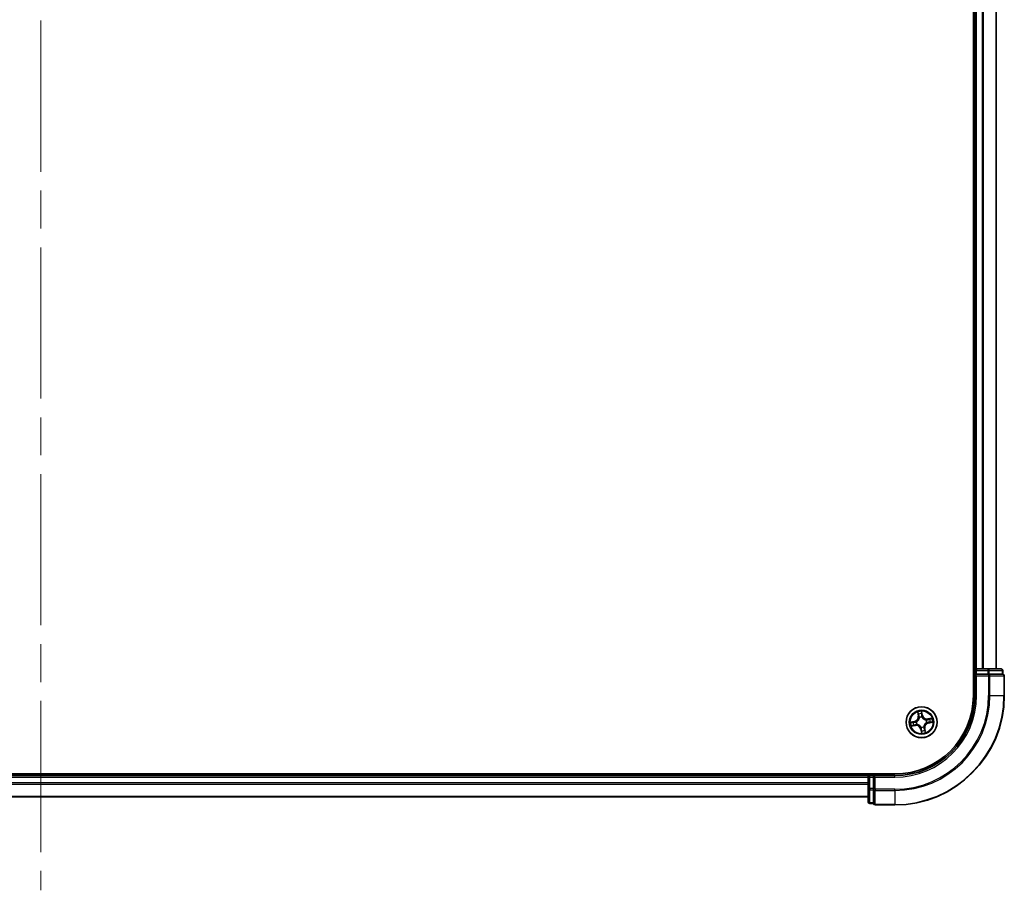
# Model space of a CAD drawing. Units: millimetres. Extents: x 72 to 9898, y 40 to 2007.
# Drawn here: x 3986 to 4170, y 732 to 895 of the extents above; entities that cross this region are included whole.
import ezdxf

# ---------------------------------------------------------------- set-up
doc = ezdxf.new("R2010")
doc.units = ezdxf.units.MM
doc.header["$LTSCALE"] = 5
doc.linetypes.add('CHAIN', pattern=[0.3543, 0.2362, -0.0295, 0.0591, -0.0295])
for name, color, linetype, lineweight in [('Centerline (ISO)', 131, 'Continuous', 18), ('Visible (ISO)', 7, 'Continuous', 35), ('Visible Narrow (ISO)', 7, 'Continuous', 25)]:
    doc.layers.add(name, color=color, linetype=linetype, lineweight=lineweight)

msp = doc.modelspace()

# ---------------------------------------------------------------- linework, layer by layer
at = {"layer": 'Centerline (ISO)', "linetype": 'CHAIN', "ltscale": 23.990969}
msp.add_line((3989.4982, 1065.26), (3989.4982, 732.26), dxfattribs=at)
at = {"layer": 'Visible (ISO)'}
for p, q in [((4164.1982, 1028.76), (4164.1982, 768.76)), ((4164.4982, 1023.76), (4164.4982, 773.76)), ((4168.4982, 773.76), (4168.4982, 1023.76)), ((4164.4982, 773.76), (4164.1982, 773.76)), ((4164.7982, 773.76), (4164.4982, 773.76)), ((4164.4982, 773.46), (4164.4982, 772.76)), ((4166.9204, 773.76), (4164.7982, 773.76)), ((4169.3982, 773.76), (4166.9204, 773.76)), ((4169.6982, 772.76), (4169.6982, 773.46)), ((4164.4982, 772.76), (4164.7982, 772.46)), ((4164.4982, 772.76), (4164.4982, 768.76)), ((4164.7982, 772.76), (4164.4982, 772.76)), ((4164.7982, 772.76), (4166.9204, 772.76)), ((4167.0593, 772.76), (4166.9204, 772.76)), ((4167.1492, 772.76), (4167.0593, 772.76)), ((4167.1492, 772.76), (4169.627, 772.76)), ((4169.6982, 772.76), (4169.627, 772.76)), ((4169.9982, 768.76), (4169.9982, 772.46)), ((4149.4982, 754.06), (3829.4982, 754.06)), ((4144.4982, 753.76), (3834.4982, 753.76)), ((4144.4982, 754.06), (4144.4982, 753.76)), ((4144.4982, 753.76), (4144.4982, 753.46)), ((4144.4982, 753.46), (4144.4982, 751.3378)), ((4145.4982, 753.76), (4144.7982, 753.76)), ((4145.7982, 753.46), (4145.4982, 753.76)), ((4149.4982, 753.76), (4145.4982, 753.76)), ((4145.4982, 753.76), (4145.4982, 753.46)), ((4145.4982, 751.3378), (4145.4982, 753.46)), ((4144.4982, 751.3378), (4144.4982, 748.86)), ((4145.4982, 751.3378), (4145.4982, 751.1989)), ((4145.4982, 751.1989), (4145.4982, 751.109)), ((4145.4982, 748.6312), (4145.4982, 751.109)), ((3834.4982, 749.76), (4144.4982, 749.76)), ((4144.7982, 748.56), (4145.4982, 748.56)), ((4145.4982, 748.6312), (4145.4982, 748.56)), ((4145.7982, 748.26), (4149.4982, 748.26))]:
    msp.add_line(p, q, dxfattribs=at)
msp.add_circle((4154.4982, 763.76), 2.9, dxfattribs=at)
for centre, radius, start, end in [((4164.7982, 773.46), 0.3, 90, 180), ((4169.3982, 773.46), 0.3, 0, 90), ((4169.6982, 772.46), 0.3, 0, 90), ((4149.4982, 768.76), 14.7, 270, 0), ((4149.4982, 768.76), 15, 270, 0), ((4149.4982, 768.76), 20.5, 270, 0), ((4144.7982, 753.46), 0.3, 90, 180), ((4144.7982, 748.86), 0.3, 180, 270), ((4145.7982, 748.56), 0.3, 180, 270)]:
    msp.add_arc(centre, radius, start, end, dxfattribs=at)
at = {"layer": 'Visible Narrow (ISO)'}
for p, q in [((4164.7982, 773.76), (4164.7982, 1023.76)), ((4165.8577, 1023.76), (4165.8577, 773.76)), ((4166.0882, 773.76), (4166.0882, 1023.76)), ((4168.4287, 1023.76), (4168.4287, 773.76)), ((4164.1982, 773.46), (4164.4982, 773.46)), ((4164.4982, 773.46), (4164.7982, 773.46)), ((4164.7982, 773.76), (4164.7982, 773.46)), ((4164.7982, 773.46), (4166.9204, 773.46)), ((4164.7982, 772.76), (4164.7982, 773.46)), ((4166.9204, 773.76), (4166.9204, 773.46)), ((4167.1492, 773.46), (4166.9204, 773.46)), ((4166.9204, 773.46), (4166.9204, 772.76)), ((4167.1492, 773.46), (4169.627, 773.46)), ((4167.1492, 772.76), (4167.1492, 773.46)), ((4169.6982, 773.46), (4169.627, 773.46)), ((4169.627, 773.46), (4169.627, 772.76)), ((4164.7982, 768.76), (4164.7982, 772.46)), ((4164.7982, 772.46), (4167.0593, 772.46)), ((4167.0593, 772.76), (4167.0593, 772.46)), ((4167.2881, 772.46), (4167.0593, 772.46)), ((4167.0593, 772.46), (4167.0593, 768.76)), ((4167.2881, 772.46), (4169.927, 772.46)), ((4167.2881, 768.76), (4167.2881, 772.46)), ((4169.9982, 772.46), (4169.927, 772.46)), ((4169.927, 772.46), (4169.927, 768.76)), ((4164.7982, 768.76), (4164.4982, 768.76)), ((4167.2881, 768.76), (4167.0593, 768.76)), ((4167.2881, 768.76), (4169.927, 768.76)), ((4169.927, 768.76), (4169.9982, 768.76)), ((4153.7436, 765.6769), (4153.8731, 764.9081)), ((4153.9222, 764.9163), (4153.8408, 765.3997)), ((4154.6675, 765.0562), (4154.5113, 765.82)), ((4154.5205, 765.5264), (4154.6187, 765.0462)), ((4153.202, 763.9293), (4152.4382, 763.773)), ((4152.7318, 763.7823), (4153.212, 763.8805)), ((4153.212, 763.8805), (4153.202, 763.9293)), ((4153.212, 763.8805), (4153.2266, 763.8093)), ((4153.532, 763.8306), (4153.5533, 763.8291)), ((4153.9222, 764.9163), (4153.8731, 764.9081)), ((4153.9222, 764.9163), (4153.9939, 764.9284)), ((4154.0932, 764.6166), (4154.0841, 764.6358)), ((4154.6187, 765.0462), (4154.5476, 765.0317)), ((4154.5688, 764.7262), (4154.5673, 764.705)), ((4154.6187, 765.0462), (4154.6675, 765.0562)), ((4155.3548, 764.165), (4155.3741, 764.1741)), ((4155.4644, 763.6894), (4155.4432, 763.691)), ((4156.4151, 764.5146), (4155.6463, 764.3851)), ((4155.6546, 764.336), (4155.6463, 764.3851)), ((4155.6546, 764.336), (4156.1379, 764.4174)), ((4155.6546, 764.336), (4155.6666, 764.2643)), ((4155.7844, 763.6395), (4155.7699, 763.7107)), ((4156.2646, 763.7377), (4155.7844, 763.6395)), ((4155.7844, 763.6395), (4155.7944, 763.5907)), ((4155.7944, 763.5907), (4156.5582, 763.747)), ((4152.5813, 763.0054), (4153.3502, 763.1349)), ((4153.3419, 763.184), (4152.8586, 763.1026)), ((4153.3419, 763.184), (4153.3298, 763.2557)), ((4153.3419, 763.184), (4153.3502, 763.1349)), ((4153.6416, 763.355), (4153.6224, 763.3459)), ((4154.3777, 762.4738), (4154.3289, 762.4638)), ((4154.3289, 762.4638), (4154.4852, 761.7)), ((4154.3777, 762.4738), (4154.4489, 762.4883)), ((4154.4759, 761.9936), (4154.3777, 762.4738)), ((4154.4276, 762.7938), (4154.4292, 762.815)), ((4154.9032, 762.9034), (4154.9123, 762.8842)), ((4155.0742, 762.6037), (4155.0026, 762.5916)), ((4155.0742, 762.6037), (4155.1233, 762.6119)), ((4155.0742, 762.6037), (4155.1556, 762.1203)), ((4155.2528, 761.8431), (4155.1233, 762.6119)), ((3834.4982, 753.46), (4144.4982, 753.46)), ((4144.7982, 753.46), (4144.4982, 753.46)), ((4144.7982, 753.76), (4144.7982, 754.06)), ((4144.7982, 753.46), (4144.7982, 753.76)), ((4144.7982, 751.3378), (4144.7982, 753.46)), ((4144.7982, 753.46), (4145.4982, 753.46)), ((4145.7982, 753.46), (4149.4982, 753.46)), ((4145.7982, 751.1989), (4145.7982, 753.46)), ((4149.4982, 753.46), (4149.4982, 753.76)), ((4144.4982, 752.4005), (3834.4982, 752.4005)), ((3834.4982, 752.17), (4144.4982, 752.17)), ((4144.7982, 751.3378), (4144.4982, 751.3378)), ((4144.7982, 751.3378), (4144.7982, 751.109)), ((4145.4982, 751.3378), (4144.7982, 751.3378)), ((4144.7982, 748.6312), (4144.7982, 751.109)), ((4144.7982, 751.109), (4145.4982, 751.109)), ((4145.7982, 751.1989), (4145.4982, 751.1989)), ((4145.7982, 751.1989), (4145.7982, 750.9701)), ((4149.4982, 751.1989), (4145.7982, 751.1989)), ((4145.7982, 748.3312), (4145.7982, 750.9701)), ((4145.7982, 750.9701), (4149.4982, 750.9701)), ((4149.4982, 750.9701), (4149.4982, 751.1989)), ((4149.4982, 750.9701), (4149.4982, 748.3312)), ((4144.4982, 749.8295), (3834.4982, 749.8295)), ((4144.7982, 748.6312), (4144.7982, 748.56)), ((4145.4982, 748.6312), (4144.7982, 748.6312)), ((4145.7982, 748.3312), (4145.7982, 748.26)), ((4149.4982, 748.3312), (4145.7982, 748.3312)), ((4149.4982, 748.3312), (4149.4982, 748.26))]:
    msp.add_line(p, q, dxfattribs=at)
for radius in [2.8677, 2.3092, 2.1415]:
    msp.add_circle((4154.4982, 763.76), radius, dxfattribs=at)
for centre, radius, start, end in [((4149.4982, 768.76), 15.3, 270, 0), ((4149.4982, 768.76), 17.5611, 270, 0), ((4149.4982, 768.76), 17.7899, 270, 0), ((4149.4982, 768.76), 20.4288, 270, 0), ((4154.4982, 763.76), 2.0601, 89.637203, 111.488039), ((4154.4982, 763.76), 2.0601, 179.637203, 201.488039), ((4154.4982, 763.76), 1.6122, 180.2551, 200.870142), ((4153.0308, 764.7662), 0.8542, 281.562621, 9.562621), ((4153.0308, 764.7662), 0.904, 281.562621, 9.562621), ((4154.4982, 763.76), 0.9688, 175.820665, 205.304577), ((4154.4982, 763.76), 0.9475, 175.820665, 205.304577), ((4154.4982, 763.76), 1.6122, 90.2551, 110.870142), ((4154.4982, 763.76), 0.9688, 85.820665, 115.304577), ((4154.4982, 763.76), 0.9475, 85.820665, 115.304577), ((4155.5044, 765.2274), 0.904, 191.562621, 279.562621), ((4155.5044, 765.2274), 0.8542, 191.562621, 279.562621), ((4155.9656, 762.7538), 0.904, 101.562621, 189.562621), ((4155.9656, 762.7538), 0.8542, 101.562621, 189.562621), ((4154.4982, 763.76), 0.9475, 355.820665, 25.304577), ((4154.4982, 763.76), 0.9688, 355.820665, 25.304577), ((4154.4982, 763.76), 1.6122, 0.2551, 20.870142), ((4154.4982, 763.76), 2.0601, 359.637203, 21.488039), ((4153.4921, 762.2926), 0.904, 11.562621, 99.562621), ((4153.4921, 762.2926), 0.8542, 11.562621, 99.562621), ((4154.4982, 763.76), 0.9688, 265.820665, 295.304577), ((4154.4982, 763.76), 0.9475, 265.820665, 295.304577), ((4154.4982, 763.76), 2.0601, 269.637203, 291.488039), ((4154.4982, 763.76), 1.6122, 270.2551, 290.870142)]:
    msp.add_arc(centre, radius, start, end, dxfattribs=at)
for centre, major_axis, ratio, start_param, end_param in [((4166.9204, 773.46), (0, 0.3), 0.76250914, 4.71238898, 6.28318531), ((4169.3982, 773.46), (0, 0.3), 0.76250914, 4.71238898, 6.28318531), ((4167.0593, 772.46), (0, 0.3), 0.76250914, 4.71238898, 6.28318531), ((4169.6982, 772.46), (0, 0.3), 0.76250914, 4.71238898, 6.28318531), ((4153.8899, 765.4079), (-0.0487, -0.0111), 0.54850665, 4.7835784, 6.17876057), ((4154.4717, 765.5164), (0.0495, 0.0072), 0.54850665, 0.10442473, 1.4996069), ((4152.7418, 763.7335), (-0.0072, 0.0495), 0.54850665, 0.10442473, 1.4996069), ((4152.9308, 763.753), (-0.0012, 0.05), 0.89574018, 0.19731949, 1.55274262), ((4153.2365, 763.7606), (-0.0012, 0.05), 0.89572054, 0.1973017, 1.54834765), ((4153.5767, 763.8273), (-0.0179, 0.0467), 0.87684641, 0.18229136, 1.17990219), ((4153.5767, 763.8273), (-0.0234, 0.0442), 0.41070123, 0.09573579, 1.31868747), ((4153.9398, 765.2246), (-0.0471, -0.0169), 0.89574018, 4.73044269, 6.08586581), ((4154.043, 764.9367), (-0.0471, -0.0169), 0.89572054, 4.73483766, 6.08588361), ((4154.1033, 764.5954), (-0.05, -0.0001), 0.87684642, 5.10328313, 6.10089396), ((4154.1033, 764.5954), (-0.0496, 0.0059), 0.41070123, 4.96449783, 6.18744952), ((4154.4912, 765.3274), (0.05, 0.0012), 0.89574018, 0.19731949, 1.55274262), ((4154.4988, 765.0217), (0.05, 0.0012), 0.89572054, 0.1973017, 1.54834765), ((4154.5656, 764.6816), (0.0442, 0.0234), 0.41070123, 0.09573579, 1.31868747), ((4154.5656, 764.6816), (0.0467, 0.0179), 0.87684641, 0.18229136, 1.17990219), ((4155.3336, 764.155), (-0.0001, 0.05), 0.87684642, 5.10328313, 6.10089396), ((4155.3336, 764.155), (0.0059, 0.0496), 0.41070123, 4.96449783, 6.18744952), ((4155.4198, 763.6927), (0.0234, -0.0442), 0.41070123, 0.09573579, 1.31868747), ((4155.4198, 763.6927), (0.0179, -0.0467), 0.87684641, 0.18229136, 1.17990219), ((4155.6749, 764.2152), (-0.0169, 0.0471), 0.89572054, 4.73483766, 6.08588361), ((4155.7599, 763.7595), (0.0012, -0.05), 0.89572054, 0.1973017, 1.54834765), ((4155.9628, 764.3184), (-0.0169, 0.0471), 0.89574018, 4.73044269, 6.08586581), ((4156.0656, 763.767), (0.0012, -0.05), 0.89574018, 0.19731949, 1.55274262), ((4156.1462, 764.3683), (-0.0111, 0.0487), 0.54850665, 4.7835784, 6.17876057), ((4156.2546, 763.7865), (0.0072, -0.0495), 0.54850665, 0.10442473, 1.4996069), ((4152.8503, 763.1517), (0.0111, -0.0487), 0.54850665, 4.7835784, 6.17876057), ((4153.0337, 763.2016), (0.0169, -0.0471), 0.89574018, 4.73044269, 6.08586581), ((4153.3215, 763.3048), (0.0169, -0.0471), 0.89572054, 4.73483766, 6.08588361), ((4153.6629, 763.3651), (0.0001, -0.05), 0.87684642, 5.10328313, 6.10089396), ((4153.6629, 763.3651), (-0.0059, -0.0496), 0.41070123, 4.96449783, 6.18744952), ((4154.4309, 762.8384), (-0.0442, -0.0234), 0.41070123, 0.09573579, 1.31868747), ((4154.4309, 762.8384), (-0.0467, -0.0179), 0.87684641, 0.18229136, 1.17990219), ((4154.4977, 762.4983), (-0.05, -0.0012), 0.89572054, 0.1973017, 1.54834765), ((4154.5052, 762.1926), (-0.05, -0.0012), 0.89574018, 0.19731949, 1.55274262), ((4154.5247, 762.0036), (-0.0495, -0.0072), 0.54850665, 0.10442473, 1.4996069), ((4154.8932, 762.9247), (0.0496, -0.0059), 0.41070123, 4.96449783, 6.18744952), ((4154.8932, 762.9247), (0.05, 0.0001), 0.87684642, 5.10328313, 6.10089396), ((4154.9534, 762.5833), (0.0471, 0.0169), 0.89572054, 4.73483766, 6.08588361), ((4155.0566, 762.2955), (0.0471, 0.0169), 0.89574018, 4.73044269, 6.08586581), ((4155.1065, 762.1121), (0.0487, 0.0111), 0.54850665, 4.7835784, 6.17876057), ((4144.7982, 751.3378), (-0.3, 0), 0.76250914, 0, 1.57079633), ((4145.7982, 751.1989), (-0.3, 0), 0.76250914, 0, 1.57079633), ((4144.7982, 748.86), (-0.3, 0), 0.76250914, 0, 1.57079633), ((4145.7982, 748.56), (-0.3, 0), 0.76250914, 0, 1.57079633)]:
    msp.add_ellipse(centre, major_axis=major_axis, ratio=ratio, start_param=start_param, end_param=end_param, dxfattribs=at)
for points, knots in [([(4153.8804, 765.4338), (4153.8773, 765.4486), (4153.8724, 765.4634), (4153.8565, 765.5021), (4153.8438, 765.5258), (4153.817, 765.5703), (4153.8033, 765.5912), (4153.7742, 765.6337), (4153.7589, 765.6554), (4153.7436, 765.6769)], [0, 0, 0, 0, 0.0059340385, 0.0059340385, 0.0154285, 0.0154285, 0.0237449879, 0.0237449879, 0.0323943032, 0.0323943032, 0.0323943032, 0.0323943032]), ([(4153.7436, 765.6769), (4153.7539, 765.652), (4153.7642, 765.627), (4153.7839, 765.5778), (4153.7933, 765.5538), (4153.812, 765.5028), (4153.8211, 765.4758), (4153.8335, 765.4324), (4153.8376, 765.4159), (4153.8408, 765.3997)], [-0.0323943032, -0.0323943032, -0.0323943032, -0.0323943032, -0.0237449879, -0.0237449879, -0.0154285, -0.0154285, -0.0059340385, -0.0059340385, 0, 0, 0, 0]), ([(4153.8408, 765.3997), (4153.8498, 765.3603), (4153.8587, 765.3245), (4153.8755, 765.2626), (4153.8835, 765.2365), (4153.8907, 765.2163)], [0, 0, 0, 0, 0.014491423, 0.014491423, 0.0289828459, 0.0289828459, 0.0289828459, 0.0289828459]), ([(4153.9239, 765.2664), (4153.9173, 765.2848), (4153.9103, 765.3086), (4153.8956, 765.3651), (4153.888, 765.3978), (4153.8804, 765.4338)], [-0.0289828459, -0.0289828459, -0.0289828459, -0.0289828459, -0.014491423, -0.014491423, 0, 0, 0, 0]), ([(4154.5113, 765.82), (4154.5034, 765.7889), (4154.4954, 765.7575), (4154.4795, 765.6868), (4154.4721, 765.6481), (4154.4677, 765.5876), (4154.4679, 765.5651), (4154.4713, 765.544)], [-0.0003383294, -0.0003383294, -0.0003383294, -0.0003383294, 0.0102009359, 0.0102009359, 0.0236501899, 0.0236501899, 0.0320559737, 0.0320559737, 0.0320559737, 0.0320559737]), ([(4154.4713, 765.544), (4154.4771, 765.5079), (4154.4818, 765.4748), (4154.4885, 765.4167), (4154.4905, 765.3918), (4154.491, 765.3722)], [-0.0289828459, -0.0289828459, -0.0289828459, -0.0289828459, -0.0145850634, -0.0145850634, 0, 0, 0, 0]), ([(4154.5205, 765.5264), (4154.5165, 765.5495), (4154.5139, 765.5738), (4154.5096, 765.6385), (4154.5092, 765.6796), (4154.5097, 765.7542), (4154.5105, 765.7873), (4154.5113, 765.82)], [-0.0320559737, -0.0320559737, -0.0320559737, -0.0320559737, -0.0236501899, -0.0236501899, -0.0102009359, -0.0102009359, 0.0003383294, 0.0003383294, 0.0003383294, 0.0003383294]), ([(4154.54, 765.3374), (4154.5395, 765.359), (4154.5375, 765.3864), (4154.5309, 765.4503), (4154.5263, 765.4867), (4154.5205, 765.5264)], [0, 0, 0, 0, 0.0145850634, 0.0145850634, 0.0289828459, 0.0289828459, 0.0289828459, 0.0289828459]), ([(4152.7318, 763.7823), (4152.7088, 763.7782), (4152.6844, 763.7757), (4152.6197, 763.7714), (4152.5787, 763.7709), (4152.5041, 763.7715), (4152.471, 763.7723), (4152.4382, 763.773)], [-0.0320559737, -0.0320559737, -0.0320559737, -0.0320559737, -0.0236501899, -0.0236501899, -0.0102009359, -0.0102009359, 0.0003383294, 0.0003383294, 0.0003383294, 0.0003383294]), ([(4152.4382, 763.773), (4152.4693, 763.7652), (4152.5007, 763.7571), (4152.5714, 763.7412), (4152.6101, 763.7339), (4152.6706, 763.7295), (4152.6931, 763.7297), (4152.7142, 763.7331)], [-0.0003383294, -0.0003383294, -0.0003383294, -0.0003383294, 0.0102009359, 0.0102009359, 0.0236501899, 0.0236501899, 0.0320559737, 0.0320559737, 0.0320559737, 0.0320559737]), ([(4152.7142, 763.7331), (4152.7503, 763.7389), (4152.7834, 763.7435), (4152.8415, 763.7503), (4152.8664, 763.7523), (4152.8861, 763.7528)], [-0.0289828459, -0.0289828459, -0.0289828459, -0.0289828459, -0.0145850634, -0.0145850634, 0, 0, 0, 0]), ([(4152.9209, 763.8018), (4152.8993, 763.8013), (4152.8719, 763.7993), (4152.8079, 763.7927), (4152.7715, 763.7881), (4152.7318, 763.7823)], [0, 0, 0, 0, 0.0145850634, 0.0145850634, 0.0289828459, 0.0289828459, 0.0289828459, 0.0289828459]), ([(4152.8861, 763.7528), (4152.937, 763.7541), (4152.988, 763.7554), (4153.0899, 763.758), (4153.1408, 763.7593), (4153.1918, 763.7606)], [-0.0687798542, -0.0687798542, -0.0687798542, -0.0687798542, -0.0343899271, -0.0343899271, 0, 0, 0, 0]), ([(4153.2266, 763.8093), (4153.1756, 763.8081), (4153.1247, 763.8068), (4153.0228, 763.8043), (4152.9718, 763.8031), (4152.9209, 763.8018)], [0, 0, 0, 0, 0.0343899271, 0.0343899271, 0.0687798542, 0.0687798542, 0.0687798542, 0.0687798542]), ([(4153.1918, 763.7606), (4153.2645, 763.7624), (4153.3371, 763.7721), (4153.4504, 763.8009), (4153.491, 763.814), (4153.532, 763.8306)], [-0.0982412545, -0.0982412545, -0.0982412545, -0.0982412545, -0.0491206273, -0.0491206273, -0.0217758941, -0.0217758941, -0.0217758941, -0.0217758941]), ([(4153.5516, 763.8704), (4153.5124, 763.8557), (4153.4736, 763.8441), (4153.3653, 763.8187), (4153.2959, 763.8104), (4153.2266, 763.8093)], [0.0217758941, 0.0217758941, 0.0217758941, 0.0217758941, 0.0491206273, 0.0491206273, 0.0982412545, 0.0982412545, 0.0982412545, 0.0982412545]), ([(4154.0541, 764.6032), (4154.0522, 764.5875), (4154.05, 764.5717), (4154.0341, 764.4759), (4154.0106, 764.3953), (4153.9528, 764.2676), (4153.9259, 764.2193), (4153.8947, 764.1738), (4153.8635, 764.1284), (4153.8282, 764.0858), (4153.7299, 763.9859), (4153.6631, 763.9349), (4153.5795, 763.8855), (4153.5656, 763.8778), (4153.5516, 763.8704)], [0.073818549, 0.073818549, 0.073818549, 0.073818549, 0.079279611, 0.079279611, 0.107010485, 0.107010485, 0.124342281, 0.124342281, 0.124342281, 0.141674077, 0.141674077, 0.16940495, 0.16940495, 0.174866013, 0.174866013, 0.174866013, 0.174866013]), ([(4153.5533, 763.8291), (4153.5679, 763.837), (4153.5825, 763.8454), (4153.6702, 763.8989), (4153.7403, 763.9544), (4153.8448, 764.0633), (4153.8826, 764.1097), (4153.9164, 764.1589), (4153.9502, 764.2082), (4153.9798, 764.2602), (4154.0437, 764.3969), (4154.0702, 764.4823), (4154.0885, 764.5834), (4154.0911, 764.6), (4154.0932, 764.6166)], [-0.174866013, -0.174866013, -0.174866013, -0.174866013, -0.16940495, -0.16940495, -0.141674077, -0.141674077, -0.124342281, -0.124342281, -0.124342281, -0.107010485, -0.107010485, -0.079279611, -0.079279611, -0.073818549, -0.073818549, -0.073818549, -0.073818549]), ([(4153.8907, 765.2163), (4153.9079, 765.1683), (4153.9251, 765.1203), (4153.9595, 765.0244), (4153.9767, 764.9764), (4153.9939, 764.9284)], [0, 0, 0, 0, 0.0343899271, 0.0343899271, 0.0687798542, 0.0687798542, 0.0687798542, 0.0687798542]), ([(4154.0268, 764.9785), (4154.0097, 765.0265), (4153.9925, 765.0744), (4153.9582, 765.1704), (4153.941, 765.2184), (4153.9239, 765.2664)], [-0.0687798542, -0.0687798542, -0.0687798542, -0.0687798542, -0.0343899271, -0.0343899271, 0, 0, 0, 0]), ([(4153.9939, 764.9284), (4154.0179, 764.8633), (4154.0351, 764.7956), (4154.0505, 764.6854), (4154.0537, 764.645), (4154.0541, 764.6032)], [0, 0, 0, 0, 0.0491206273, 0.0491206273, 0.0764653604, 0.0764653604, 0.0764653604, 0.0764653604]), ([(4154.0841, 764.6358), (4154.0848, 764.68), (4154.0824, 764.7226), (4154.0685, 764.8387), (4154.0513, 764.9099), (4154.0268, 764.9785)], [-0.0764653604, -0.0764653604, -0.0764653604, -0.0764653604, -0.0491206273, -0.0491206273, 0, 0, 0, 0]), ([(4154.491, 765.3722), (4154.4923, 765.3212), (4154.4936, 765.2703), (4154.4962, 765.1684), (4154.4975, 765.1174), (4154.4988, 765.0665)], [-0.0687798542, -0.0687798542, -0.0687798542, -0.0687798542, -0.0343899271, -0.0343899271, 0, 0, 0, 0]), ([(4154.4988, 765.0665), (4154.5006, 764.9937), (4154.5103, 764.9211), (4154.5391, 764.8078), (4154.5522, 764.7672), (4154.5688, 764.7262)], [-0.0982412545, -0.0982412545, -0.0982412545, -0.0982412545, -0.0491206273, -0.0491206273, -0.0217758941, -0.0217758941, -0.0217758941, -0.0217758941]), ([(4154.5476, 765.0317), (4154.5463, 765.0826), (4154.5451, 765.1336), (4154.5425, 765.2355), (4154.5413, 765.2864), (4154.54, 765.3374)], [0, 0, 0, 0, 0.0343899271, 0.0343899271, 0.0687798542, 0.0687798542, 0.0687798542, 0.0687798542]), ([(4154.6086, 764.7066), (4154.5939, 764.7458), (4154.5823, 764.7846), (4154.5569, 764.8929), (4154.5487, 764.9623), (4154.5476, 765.0317)], [0.0217758941, 0.0217758941, 0.0217758941, 0.0217758941, 0.0491206273, 0.0491206273, 0.0982412545, 0.0982412545, 0.0982412545, 0.0982412545]), ([(4154.5673, 764.705), (4154.5753, 764.6903), (4154.5837, 764.6757), (4154.6372, 764.588), (4154.6926, 764.5179), (4154.8015, 764.4134), (4154.8479, 764.3756), (4154.8972, 764.3418), (4154.9465, 764.308), (4154.9984, 764.2784), (4155.1351, 764.2145), (4155.2205, 764.188), (4155.3216, 764.1697), (4155.3382, 764.1671), (4155.3548, 764.165)], [-0.174866013, -0.174866013, -0.174866013, -0.174866013, -0.16940495, -0.16940495, -0.141674077, -0.141674077, -0.124342281, -0.124342281, -0.124342281, -0.107010485, -0.107010485, -0.079279611, -0.079279611, -0.073818549, -0.073818549, -0.073818549, -0.073818549]), ([(4155.3414, 764.2041), (4155.3257, 764.206), (4155.3099, 764.2082), (4155.2141, 764.2241), (4155.1335, 764.2476), (4155.0058, 764.3054), (4154.9575, 764.3324), (4154.9121, 764.3636), (4154.8666, 764.3947), (4154.824, 764.43), (4154.7241, 764.5284), (4154.6731, 764.5951), (4154.6238, 764.6787), (4154.616, 764.6926), (4154.6086, 764.7066)], [0.073818549, 0.073818549, 0.073818549, 0.073818549, 0.079279611, 0.079279611, 0.107010485, 0.107010485, 0.124342281, 0.124342281, 0.124342281, 0.141674077, 0.141674077, 0.16940495, 0.16940495, 0.174866013, 0.174866013, 0.174866013, 0.174866013]), ([(4155.4432, 763.691), (4155.4285, 763.683), (4155.4139, 763.6746), (4155.3263, 763.6211), (4155.2561, 763.5656), (4155.1517, 763.4567), (4155.1138, 763.4103), (4155.0801, 763.3611), (4155.0463, 763.3118), (4155.0166, 763.2598), (4154.9527, 763.1231), (4154.9263, 763.0377), (4154.9079, 762.9366), (4154.9054, 762.92), (4154.9032, 762.9034)], [-0.174866013, -0.174866013, -0.174866013, -0.174866013, -0.16940495, -0.16940495, -0.141674077, -0.141674077, -0.124342281, -0.124342281, -0.124342281, -0.107010485, -0.107010485, -0.079279611, -0.079279611, -0.073818549, -0.073818549, -0.073818549, -0.073818549]), ([(4154.9424, 762.9168), (4154.9442, 762.9325), (4154.9464, 762.9483), (4154.9624, 763.0441), (4154.9859, 763.1247), (4155.0436, 763.2524), (4155.0706, 763.3007), (4155.1018, 763.3462), (4155.133, 763.3916), (4155.1682, 763.4342), (4155.2666, 763.5341), (4155.3333, 763.5851), (4155.4169, 763.6345), (4155.4308, 763.6422), (4155.4448, 763.6496)], [0.073818549, 0.073818549, 0.073818549, 0.073818549, 0.079279611, 0.079279611, 0.107010485, 0.107010485, 0.124342281, 0.124342281, 0.124342281, 0.141674077, 0.141674077, 0.16940495, 0.16940495, 0.174866013, 0.174866013, 0.174866013, 0.174866013]), ([(4155.6666, 764.2643), (4155.6015, 764.2404), (4155.5339, 764.2231), (4155.4237, 764.2077), (4155.3833, 764.2046), (4155.3414, 764.2041)], [0, 0, 0, 0, 0.0491206273, 0.0491206273, 0.0764653604, 0.0764653604, 0.0764653604, 0.0764653604]), ([(4155.3741, 764.1741), (4155.4183, 764.1734), (4155.4608, 764.1758), (4155.5769, 764.1897), (4155.6481, 764.2069), (4155.7167, 764.2314)], [-0.0764653604, -0.0764653604, -0.0764653604, -0.0764653604, -0.0491206273, -0.0491206273, 0, 0, 0, 0]), ([(4155.4448, 763.6496), (4155.484, 763.6643), (4155.5228, 763.6759), (4155.6312, 763.7013), (4155.7005, 763.7096), (4155.7699, 763.7107)], [0.0217758941, 0.0217758941, 0.0217758941, 0.0217758941, 0.0491206273, 0.0491206273, 0.0982412545, 0.0982412545, 0.0982412545, 0.0982412545]), ([(4155.8047, 763.7594), (4155.7319, 763.7576), (4155.6593, 763.7479), (4155.546, 763.7191), (4155.5054, 763.706), (4155.4644, 763.6894)], [-0.0982412545, -0.0982412545, -0.0982412545, -0.0982412545, -0.0491206273, -0.0491206273, -0.0217758941, -0.0217758941, -0.0217758941, -0.0217758941]), ([(4155.9545, 764.3675), (4155.9065, 764.3503), (4155.8585, 764.3331), (4155.7626, 764.2987), (4155.7146, 764.2815), (4155.6666, 764.2643)], [0, 0, 0, 0, 0.0343899271, 0.0343899271, 0.0687798542, 0.0687798542, 0.0687798542, 0.0687798542]), ([(4155.7167, 764.2314), (4155.7647, 764.2485), (4155.8127, 764.2657), (4155.9086, 764.3), (4155.9566, 764.3172), (4156.0046, 764.3343)], [-0.0687798542, -0.0687798542, -0.0687798542, -0.0687798542, -0.0343899271, -0.0343899271, 0, 0, 0, 0]), ([(4155.7699, 763.7107), (4155.8208, 763.7119), (4155.8718, 763.7132), (4155.9737, 763.7157), (4156.0246, 763.7169), (4156.0756, 763.7182)], [0, 0, 0, 0, 0.0343899271, 0.0343899271, 0.0687798542, 0.0687798542, 0.0687798542, 0.0687798542]), ([(4156.1104, 763.7672), (4156.0594, 763.7659), (4156.0085, 763.7646), (4155.9066, 763.762), (4155.8556, 763.7607), (4155.8047, 763.7594)], [-0.0687798542, -0.0687798542, -0.0687798542, -0.0687798542, -0.0343899271, -0.0343899271, 0, 0, 0, 0]), ([(4156.1379, 764.4174), (4156.0985, 764.4084), (4156.0627, 764.3996), (4156.0008, 764.3827), (4155.9747, 764.3747), (4155.9545, 764.3675)], [0, 0, 0, 0, 0.014491423, 0.014491423, 0.0289828459, 0.0289828459, 0.0289828459, 0.0289828459]), ([(4156.0046, 764.3343), (4156.023, 764.3409), (4156.0468, 764.3479), (4156.1033, 764.3626), (4156.136, 764.3702), (4156.172, 764.3778)], [-0.0289828459, -0.0289828459, -0.0289828459, -0.0289828459, -0.014491423, -0.014491423, 0, 0, 0, 0]), ([(4156.0756, 763.7182), (4156.0972, 763.7187), (4156.1246, 763.7207), (4156.1885, 763.7273), (4156.2249, 763.732), (4156.2646, 763.7377)], [0, 0, 0, 0, 0.0145850634, 0.0145850634, 0.0289828459, 0.0289828459, 0.0289828459, 0.0289828459]), ([(4156.2822, 763.7869), (4156.2461, 763.7811), (4156.213, 763.7765), (4156.1549, 763.7697), (4156.13, 763.7677), (4156.1104, 763.7672)], [-0.0289828459, -0.0289828459, -0.0289828459, -0.0289828459, -0.0145850634, -0.0145850634, 0, 0, 0, 0]), ([(4156.4151, 764.5146), (4156.3902, 764.5043), (4156.3652, 764.494), (4156.3161, 764.4743), (4156.292, 764.4649), (4156.241, 764.4463), (4156.2141, 764.4371), (4156.1706, 764.4247), (4156.1541, 764.4206), (4156.1379, 764.4174)], [-0.0323943032, -0.0323943032, -0.0323943032, -0.0323943032, -0.0237449879, -0.0237449879, -0.0154285, -0.0154285, -0.0059340385, -0.0059340385, 0, 0, 0, 0]), ([(4156.172, 764.3778), (4156.1868, 764.381), (4156.2016, 764.3859), (4156.2403, 764.4017), (4156.264, 764.4145), (4156.3085, 764.4412), (4156.3294, 764.4549), (4156.372, 764.484), (4156.3936, 764.4994), (4156.4151, 764.5146)], [0, 0, 0, 0, 0.0059340385, 0.0059340385, 0.0154285, 0.0154285, 0.0237449879, 0.0237449879, 0.0323943032, 0.0323943032, 0.0323943032, 0.0323943032]), ([(4156.2646, 763.7377), (4156.2877, 763.7418), (4156.312, 763.7443), (4156.3767, 763.7486), (4156.4178, 763.7491), (4156.4924, 763.7485), (4156.5255, 763.7477), (4156.5582, 763.747)], [-0.0320559737, -0.0320559737, -0.0320559737, -0.0320559737, -0.0236501899, -0.0236501899, -0.0102009359, -0.0102009359, 0.0003383294, 0.0003383294, 0.0003383294, 0.0003383294]), ([(4156.5582, 763.747), (4156.5271, 763.7549), (4156.4957, 763.7629), (4156.425, 763.7788), (4156.3863, 763.7861), (4156.3259, 763.7905), (4156.3033, 763.7903), (4156.2822, 763.7869)], [-0.0003383294, -0.0003383294, -0.0003383294, -0.0003383294, 0.0102009359, 0.0102009359, 0.0236501899, 0.0236501899, 0.0320559737, 0.0320559737, 0.0320559737, 0.0320559737]), ([(4152.8244, 763.1422), (4152.8097, 763.139), (4152.7948, 763.1341), (4152.7561, 763.1183), (4152.7324, 763.1055), (4152.6879, 763.0788), (4152.667, 763.0651), (4152.6245, 763.036), (4152.6028, 763.0206), (4152.5813, 763.0054)], [0, 0, 0, 0, 0.0059340385, 0.0059340385, 0.0154285, 0.0154285, 0.0237449879, 0.0237449879, 0.0323943032, 0.0323943032, 0.0323943032, 0.0323943032]), ([(4152.5813, 763.0054), (4152.6062, 763.0157), (4152.6313, 763.026), (4152.6804, 763.0457), (4152.7044, 763.0551), (4152.7554, 763.0737), (4152.7824, 763.0829), (4152.8258, 763.0953), (4152.8424, 763.0994), (4152.8586, 763.1026)], [-0.0323943032, -0.0323943032, -0.0323943032, -0.0323943032, -0.0237449879, -0.0237449879, -0.0154285, -0.0154285, -0.0059340385, -0.0059340385, 0, 0, 0, 0]), ([(4152.9918, 763.1857), (4152.9734, 763.1791), (4152.9496, 763.1721), (4152.8931, 763.1574), (4152.8604, 763.1498), (4152.8244, 763.1422)], [-0.0289828459, -0.0289828459, -0.0289828459, -0.0289828459, -0.014491423, -0.014491423, 0, 0, 0, 0]), ([(4152.8586, 763.1026), (4152.8979, 763.1116), (4152.9338, 763.1204), (4152.9957, 763.1373), (4153.0217, 763.1453), (4153.0419, 763.1525)], [0, 0, 0, 0, 0.014491423, 0.014491423, 0.0289828459, 0.0289828459, 0.0289828459, 0.0289828459]), ([(4153.2798, 763.2886), (4153.2318, 763.2715), (4153.1838, 763.2543), (4153.0878, 763.22), (4153.0398, 763.2028), (4152.9918, 763.1857)], [-0.0687798542, -0.0687798542, -0.0687798542, -0.0687798542, -0.0343899271, -0.0343899271, 0, 0, 0, 0]), ([(4153.0419, 763.1525), (4153.0899, 763.1697), (4153.1379, 763.1869), (4153.2339, 763.2213), (4153.2818, 763.2385), (4153.3298, 763.2557)], [0, 0, 0, 0, 0.0343899271, 0.0343899271, 0.0687798542, 0.0687798542, 0.0687798542, 0.0687798542]), ([(4153.6224, 763.3459), (4153.5782, 763.3466), (4153.5356, 763.3442), (4153.4195, 763.3303), (4153.3483, 763.3131), (4153.2798, 763.2886)], [-0.0764653604, -0.0764653604, -0.0764653604, -0.0764653604, -0.0491206273, -0.0491206273, 0, 0, 0, 0]), ([(4153.3298, 763.2557), (4153.3949, 763.2796), (4153.4626, 763.2969), (4153.5728, 763.3123), (4153.6132, 763.3154), (4153.655, 763.3159)], [0, 0, 0, 0, 0.0491206273, 0.0491206273, 0.0764653604, 0.0764653604, 0.0764653604, 0.0764653604]), ([(4154.4292, 762.815), (4154.4212, 762.8297), (4154.4128, 762.8443), (4154.3593, 762.932), (4154.3038, 763.0021), (4154.1949, 763.1066), (4154.1486, 763.1444), (4154.0993, 763.1782), (4154.05, 763.212), (4153.998, 763.2416), (4153.8613, 763.3055), (4153.7759, 763.332), (4153.6748, 763.3503), (4153.6582, 763.3529), (4153.6416, 763.355)], [-0.174866013, -0.174866013, -0.174866013, -0.174866013, -0.16940495, -0.16940495, -0.141674077, -0.141674077, -0.124342281, -0.124342281, -0.124342281, -0.107010485, -0.107010485, -0.079279611, -0.079279611, -0.073818549, -0.073818549, -0.073818549, -0.073818549]), ([(4153.655, 763.3159), (4153.6708, 763.314), (4153.6865, 763.3118), (4153.7823, 763.2959), (4153.8629, 763.2724), (4153.9907, 763.2146), (4154.0389, 763.1876), (4154.0844, 763.1565), (4154.1299, 763.1253), (4154.1724, 763.09), (4154.2723, 762.9917), (4154.3233, 762.9249), (4154.3727, 762.8413), (4154.3804, 762.8274), (4154.3878, 762.8134)], [0.073818549, 0.073818549, 0.073818549, 0.073818549, 0.079279611, 0.079279611, 0.107010485, 0.107010485, 0.124342281, 0.124342281, 0.124342281, 0.141674077, 0.141674077, 0.16940495, 0.16940495, 0.174866013, 0.174866013, 0.174866013, 0.174866013]), ([(4154.3878, 762.8134), (4154.4025, 762.7742), (4154.4141, 762.7354), (4154.4395, 762.6271), (4154.4478, 762.5577), (4154.4489, 762.4883)], [0.0217758941, 0.0217758941, 0.0217758941, 0.0217758941, 0.0491206273, 0.0491206273, 0.0982412545, 0.0982412545, 0.0982412545, 0.0982412545]), ([(4154.4977, 762.4535), (4154.4958, 762.5263), (4154.4862, 762.5989), (4154.4573, 762.7122), (4154.4442, 762.7528), (4154.4276, 762.7938)], [-0.0982412545, -0.0982412545, -0.0982412545, -0.0982412545, -0.0491206273, -0.0491206273, -0.0217758941, -0.0217758941, -0.0217758941, -0.0217758941]), ([(4154.4489, 762.4883), (4154.4501, 762.4374), (4154.4514, 762.3864), (4154.4539, 762.2845), (4154.4551, 762.2336), (4154.4564, 762.1826)], [0, 0, 0, 0, 0.0343899271, 0.0343899271, 0.0687798542, 0.0687798542, 0.0687798542, 0.0687798542]), ([(4154.4564, 762.1826), (4154.4569, 762.161), (4154.4589, 762.1336), (4154.4655, 762.0697), (4154.4702, 762.0333), (4154.4759, 761.9936)], [0, 0, 0, 0, 0.0145850634, 0.0145850634, 0.0289828459, 0.0289828459, 0.0289828459, 0.0289828459]), ([(4154.4759, 761.9936), (4154.48, 761.9706), (4154.4825, 761.9462), (4154.4868, 761.8815), (4154.4873, 761.8404), (4154.4867, 761.7658), (4154.4859, 761.7327), (4154.4852, 761.7)], [-0.0320559737, -0.0320559737, -0.0320559737, -0.0320559737, -0.0236501899, -0.0236501899, -0.0102009359, -0.0102009359, 0.0003383294, 0.0003383294, 0.0003383294, 0.0003383294]), ([(4154.4852, 761.7), (4154.4931, 761.7311), (4154.5011, 761.7625), (4154.517, 761.8332), (4154.5243, 761.8719), (4154.5287, 761.9324), (4154.5285, 761.9549), (4154.5252, 761.976)], [-0.0003383294, -0.0003383294, -0.0003383294, -0.0003383294, 0.0102009359, 0.0102009359, 0.0236501899, 0.0236501899, 0.0320559737, 0.0320559737, 0.0320559737, 0.0320559737]), ([(4154.5054, 762.1478), (4154.5041, 762.1988), (4154.5028, 762.2497), (4154.5002, 762.3516), (4154.499, 762.4026), (4154.4977, 762.4535)], [-0.0687798542, -0.0687798542, -0.0687798542, -0.0687798542, -0.0343899271, -0.0343899271, 0, 0, 0, 0]), ([(4154.5252, 761.976), (4154.5194, 762.0121), (4154.5147, 762.0452), (4154.508, 762.1033), (4154.5059, 762.1282), (4154.5054, 762.1478)], [-0.0289828459, -0.0289828459, -0.0289828459, -0.0289828459, -0.0145850634, -0.0145850634, 0, 0, 0, 0]), ([(4154.9123, 762.8842), (4154.9116, 762.84), (4154.914, 762.7974), (4154.9279, 762.6813), (4154.9451, 762.6101), (4154.9696, 762.5415)], [-0.0764653604, -0.0764653604, -0.0764653604, -0.0764653604, -0.0491206273, -0.0491206273, 0, 0, 0, 0]), ([(4155.0026, 762.5916), (4154.9786, 762.6567), (4154.9613, 762.7244), (4154.946, 762.8346), (4154.9428, 762.875), (4154.9424, 762.9168)], [0, 0, 0, 0, 0.0491206273, 0.0491206273, 0.0764653604, 0.0764653604, 0.0764653604, 0.0764653604]), ([(4154.9696, 762.5415), (4154.9868, 762.4936), (4155.0039, 762.4456), (4155.0382, 762.3496), (4155.0554, 762.3016), (4155.0726, 762.2536)], [-0.0687798542, -0.0687798542, -0.0687798542, -0.0687798542, -0.0343899271, -0.0343899271, 0, 0, 0, 0]), ([(4155.1057, 762.3037), (4155.0885, 762.3517), (4155.0713, 762.3997), (4155.037, 762.4956), (4155.0198, 762.5436), (4155.0026, 762.5916)], [0, 0, 0, 0, 0.0343899271, 0.0343899271, 0.0687798542, 0.0687798542, 0.0687798542, 0.0687798542]), ([(4155.0726, 762.2536), (4155.0791, 762.2352), (4155.0861, 762.2114), (4155.1008, 762.1549), (4155.1084, 762.1222), (4155.1161, 762.0862)], [-0.0289828459, -0.0289828459, -0.0289828459, -0.0289828459, -0.014491423, -0.014491423, 0, 0, 0, 0]), ([(4155.1556, 762.1203), (4155.1466, 762.1597), (4155.1378, 762.1955), (4155.1209, 762.2574), (4155.113, 762.2835), (4155.1057, 762.3037)], [0, 0, 0, 0, 0.014491423, 0.014491423, 0.0289828459, 0.0289828459, 0.0289828459, 0.0289828459]), ([(4155.1161, 762.0862), (4155.1192, 762.0715), (4155.1241, 762.0566), (4155.14, 762.0179), (4155.1527, 761.9942), (4155.1794, 761.9497), (4155.1931, 761.9288), (4155.2222, 761.8863), (4155.2376, 761.8646), (4155.2528, 761.8431)], [0, 0, 0, 0, 0.0059340385, 0.0059340385, 0.0154285, 0.0154285, 0.0237449879, 0.0237449879, 0.0323943032, 0.0323943032, 0.0323943032, 0.0323943032]), ([(4155.2528, 761.8431), (4155.2426, 761.868), (4155.2322, 761.893), (4155.2125, 761.9422), (4155.2031, 761.9662), (4155.1845, 762.0172), (4155.1753, 762.0442), (4155.163, 762.0876), (4155.1588, 762.1041), (4155.1556, 762.1203)], [-0.0323943032, -0.0323943032, -0.0323943032, -0.0323943032, -0.0237449879, -0.0237449879, -0.0154285, -0.0154285, -0.0059340385, -0.0059340385, 0, 0, 0, 0])]:
    msp.add_open_spline(points, degree=3, knots=knots, dxfattribs=at)

doc.saveas('drawing.dxf')
